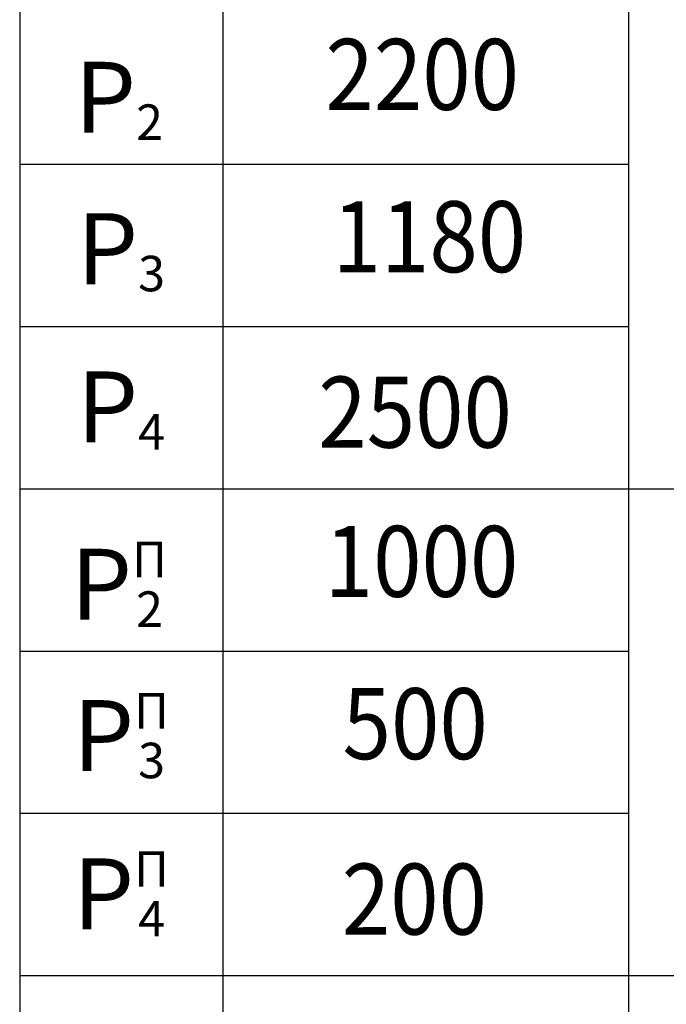
# Model space of a CAD drawing. Units: millimetres. Extents: x 0 to 1782, y -6 to 420.
# Drawn here: x 454 to 486, y 274 to 322 of the extents above; entities that cross this region are included whole.
import ezdxf
from ezdxf.enums import TextEntityAlignment as Align

# ---------------------------------------------------------------- set-up
doc = ezdxf.new("R2010")
doc.units = ezdxf.units.MM

msp = doc.modelspace()

# ---------------------------------------------------------------- linework, layer by layer
for p, q in [((453.999999, 405.142857), (453.999999, 219.265055)), ((463.999999, 405.142857), (463.999999, 251.142857)), ((483.999999, 405.142857), (483.999999, 251.142857)), ((453.999999, 299.142857), (583.999999, 299.142857)), ((453.999999, 275.142857), (583.999999, 275.142857))]:
    msp.add_line(p, q)
at = {"color": 1}
for p, q in [((453.999999, 315.142857), (483.999999, 315.142857)), ((453.999999, 307.142857), (483.999999, 307.142857)), ((453.999999, 291.142857), (483.999999, 291.142857)), ((453.999999, 283.142857), (483.999999, 283.142857))]:
    msp.add_line(p, q, dxfattribs=at)

# ---------------------------------------------------------------- texts
at = {"color": 3, "width": 0.9}
for s, p in [('2200', (469.060874, 317.811634)), ('1180', (469.412507, 309.811634)), ('2500', (468.709245, 301.165367))]:
    msp.add_text(s, height=3.5, dxfattribs=at).set_placement(p)
for s, p in [('1000', (473.797089, 293.811634)), ('500', (473.485049, 285.811634)), ('200', (473.44546, 277.165367))]:
    msp.add_text(s, height=3.5, dxfattribs=at).set_placement(p, align=Align.CENTER)
at = {"color": 3, "char_height": 3.5, "attachment_point": 5}
for s, insert in [('\\A1;P\\H0.71429x;{\\H0.7x;\\S^ 2;}', (458.883388, 318.432172)), ('\\A1;P\\H0.5x;\\S^ 3;', (458.986247, 310.972312)), ('\\A1;P\\H0.5x;\\S^ 4;', (458.986247, 303.173882)), ('\\A1;P{\\H0.71429x;{\\H0.7x;\\SП^ 2;}}', (458.883388, 294.432172)), ('\\A1;P{\\H0.71429x;{\\H0.7x;\\SП^ 3;}}', (458.986247, 286.972312)), ('\\A1;P{\\H0.71429x;{\\H0.7x;\\SП^ 4;}}', (458.986247, 279.173882))]:
    msp.add_mtext(s, dxfattribs=dict(at, insert=insert))

doc.saveas('drawing.dxf')
